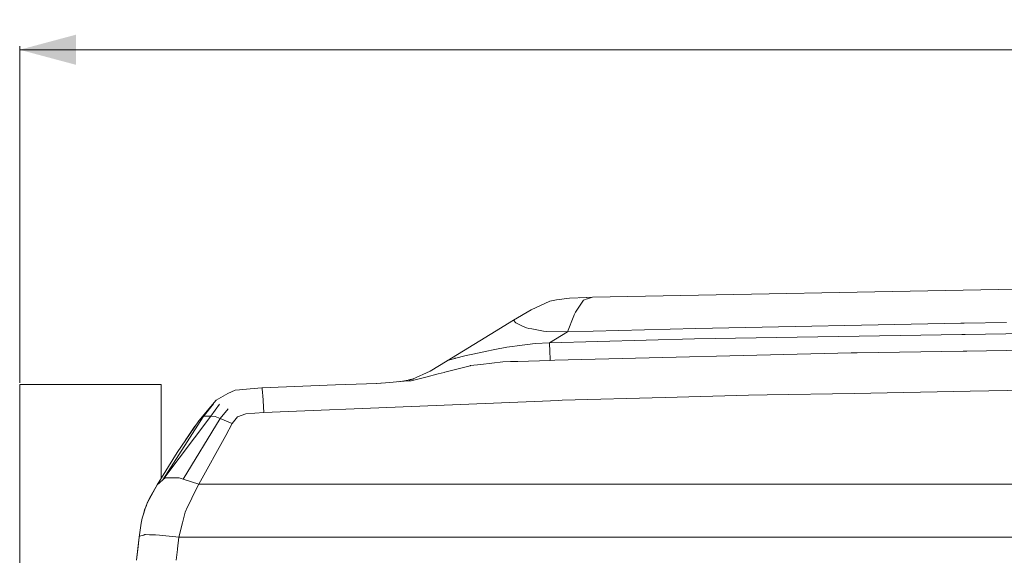
# Model space of a CAD drawing. Units: millimetres. Extents: x -1525 to 1857, y 191 to 3616.
# Drawn here: x -1266 to -391, y 3140 to 3616 of the extents above; entities that cross this region are included whole.
import ezdxf

# ---------------------------------------------------------------- set-up
doc = ezdxf.new("R2010")
doc.units = ezdxf.units.MM
doc.layers.add('1', color=7, linetype='Continuous', true_color=0xffffff)
doc.styles.add('blockfont', font='simplex.shx')
doc.dimstyles.get("Standard").update_dxf_attribs({"dimtxt": 0.18, "dimasz": 0.18, "dimexe": 0.18, "dimexo": 0.0625, "dimgap": 0.09, "dimtad": 0, "dimtih": 1, "dimtoh": 1, "dimdec": 4, "dimzin": 0, "dimdsep": 46, "dimtxsty": 'Standard', "dimcen": 0.09, "dimadec": 0, "dimazin": 0, "dimtfac": 1, "dimtdec": 4, "dimtofl": 0, "dimtmove": 0, "dimatfit": 3, "dimfxl": 1, "dimtolj": 1, "dimtzin": 0, "dimarcsym": 0})

# ---------------------------------------------------------------- blocks, each defined once
blk = doc.blocks.new('_U1')
at = {"layer": '1', "color": 18, "lineweight": 13}
for p, q in [((-1265.618026, 3293.450502), (-1265.618026, 3592.579939)), ((-1265.618026, 3589.404939), (-107.828694, 3589.404939)), ((1266.052306, 3589.404939), (108.262973, 3589.404939)), ((1266.052306, 3293.496755), (1266.052306, 3592.579939)), ((-103.116194, 3514.404939), (-128.116194, 3514.404939)), ((-128.116194, 3514.404939), (-128.116194, 3420.654939)), ((128.550473, 3514.404939), (103.550473, 3514.404939)), ((128.550473, 3420.654939), (128.550473, 3514.404939)), ((-128.116194, 3420.654939), (-103.116194, 3420.654939)), ((103.550473, 3420.654939), (128.550473, 3420.654939))]:
    blk.add_line(p, q, dxfattribs=at)
at = {"layer": '1', "color": 18, "lineweight": 70}
for points in [[(-1265.618026, 3589.404939), (-1215.618075, 3602.802399), (-1215.617977, 3576.00748)], [(1266.052306, 3589.404939), (1216.052355, 3576.00748), (1216.052256, 3602.802399)]]:
    blk.add_solid(points, dxfattribs=at)
at = {"layer": '1', "color": 18, "linetype": 'Continuous', "lineweight": 13, "char_height": 50, "attachment_point": 7, "line_spacing_factor": 0.903614, "style": 'blockfont'}
for s, insert in [('\\W1.3321;99.7', (-103.591194, 3550.509106)), ('\\W1.1591;2532', (-103.591194, 3428.634106))]:
    blk.add_mtext(s, dxfattribs=dict(at, insert=insert))

msp = doc.modelspace()

# ---------------------------------------------------------------- linework, layer by layer
at = {"layer": '1', "color": 18, "linetype": 'Continuous', "lineweight": 13}
for p, q in [((-757.059932, 3369.484581), (-380.87824, 3376.797594)), ((-794.9844, 3366.053261), (-811.450839, 3358.47608)), ((-789.053261, 3367.176689), (-794.9844, 3366.053261)), ((-789.053261, 3367.176689), (-777.579665, 3368.730463)), ((-762.344682, 3369.200063), (-777.579665, 3368.730463)), ((-757.059932, 3369.484581), (-768.560708, 3368.865408)), ((-765.170634, 3367.000021), (-767.50344, 3363.492645)), ((-765.170634, 3367.000021), (-761.84839, 3368.017591)), ((-761.84839, 3368.017591), (-761.436641, 3368.143953)), ((-757.059932, 3369.484581), (-761.436641, 3368.143953)), ((-827.223301, 3349.169172), (-811.450839, 3358.47608)), ((-772.227585, 3356.389917), (-767.505109, 3363.490022)), ((-767.50344, 3363.492645), (-767.505109, 3363.490022)), ((-827.223301, 3349.169172), (-848.008275, 3336.32461)), ((-826.724231, 3348.595537), (-827.223301, 3349.169172)), ((-825.581133, 3347.281612), (-826.724231, 3348.595537)), ((-779.198766, 3338.850893), (-773.608208, 3352.916397)), ((-773.608208, 3352.916397), (-773.226619, 3353.876508)), ((-772.227585, 3356.389917), (-773.226619, 3353.876508)), ((-825.231552, 3346.879638), (-825.581133, 3347.281612)), ((-825.055659, 3346.677459), (-825.231552, 3346.879638)), ((-825.055659, 3346.677459), (-819.173157, 3343.883671)), ((-819.173157, 3343.883671), (-815.694928, 3342.231668)), ((-813.492239, 3341.825165), (-815.694928, 3342.231668)), ((-810.887098, 3341.344274), (-813.492239, 3341.825165)), ((-800.617993, 3339.448847), (-810.887098, 3341.344274)), ((-798.051596, 3338.975109), (-800.617993, 3339.448847)), ((-665.289164, 3341.887392), (-779.198766, 3338.850893)), ((-430.033135, 3346.396006), (-665.289164, 3341.887392)), ((-427.026703, 3346.453623), (-430.033124, 3346.396006)), ((-389.64501, 3347.170032), (-427.026702, 3346.453623)), ((-886.230469, 3313.111461), (-848.008275, 3336.32461)), ((-779.198766, 3338.850893), (-798.051596, 3338.975109)), ((-795.134187, 3329.055227), (-779.198766, 3338.850893)), ((-795.134187, 3329.055227), (-666.383743, 3332.580484)), ((-429.158904, 3336.40347), (-666.383743, 3332.580484)), ((-426.151671, 3336.451933), (-429.158893, 3336.40347)), ((-327.319947, 3338.044651), (-426.151665, 3336.451933)), ((-852.410972, 3321.32212), (-843.883693, 3322.987951)), ((-843.883693, 3322.987951), (-833.263814, 3325.06267)), ((-828.288913, 3325.72142), (-833.263814, 3325.06267)), ((-828.288913, 3325.72142), (-823.925674, 3326.299108)), ((-807.820261, 3328.431762), (-823.925674, 3326.299108)), ((-807.820261, 3328.431762), (-795.134187, 3329.055227)), ((-794.814646, 3320.994295), (-795.134187, 3329.055227)), ((-328.630126, 3323.06929), (-424.859491, 3321.682297)), ((-885.800302, 3313.266672), (-886.230469, 3313.111461)), ((-883.830845, 3313.976682), (-885.800302, 3313.266672)), ((-879.179001, 3315.238155), (-883.830845, 3313.976682)), ((-878.985465, 3315.290607), (-879.179001, 3315.238155)), ((-878.985465, 3315.290607), (-878.287315, 3315.461553)), ((-870.426297, 3317.386068), (-878.287315, 3315.461553)), ((-866.329551, 3318.307079), (-870.426297, 3317.386068)), ((-856.283665, 3320.565618), (-866.329551, 3318.307079)), ((-856.283665, 3320.565618), (-852.410972, 3321.32212)), ((-794.516265, 3313.466705), (-823.490918, 3312.513984)), ((-794.814646, 3320.994295), (-794.582844, 3315.147318)), ((-794.516265, 3313.466705), (-794.582844, 3315.147318)), ((-790.608168, 3313.564457), (-794.516265, 3313.466705)), ((-527.463138, 3320.147432), (-790.608168, 3313.564457)), ((-522.184253, 3320.279516), (-527.463138, 3320.147432)), ((-427.867179, 3321.638946), (-522.184253, 3320.279516)), ((-424.8595, 3321.682297), (-427.867168, 3321.638946)), ((-886.230469, 3313.111461), (-901.324511, 3303.924717)), ((-865.557253, 3308.704056), (-888.255775, 3302.869953)), ((-865.557253, 3308.704056), (-865.253806, 3308.739341)), ((-865.253806, 3308.739341), (-856.228709, 3309.790529)), ((-856.228709, 3309.790529), (-836.531281, 3312.085069)), ((-836.531281, 3312.085069), (-829.978168, 3312.3006)), ((-829.978168, 3312.3006), (-823.490918, 3312.513984)), ((-915.941358, 3296.874441), (-929.041375, 3294.506499)), ((-920.037224, 3296.134077), (-916.400771, 3296.901992)), ((-906.134844, 3298.345245), (-918.004513, 3295.364298)), ((-901.324511, 3303.924717), (-916.788745, 3296.721268)), ((-905.021548, 3298.624672), (-906.134844, 3298.345245)), ((-905.021548, 3298.624672), (-894.1347, 3301.358856)), ((-888.622165, 3302.775778), (-894.1347, 3301.358856)), ((-888.622165, 3302.775778), (-888.255775, 3302.869953)), ((-1261.426628, 3291.863002), (-1265.618026, 3291.863002)), ((-1265.618026, 3122.868088), (-1265.618026, 3291.863002)), ((-1261.426628, 3291.863002), (-1265.618026, 3291.863002)), ((-1265.618026, 3122.868088), (-1265.618026, 3291.863002)), ((-1238.689601, 3291.863002), (-1261.426628, 3291.863002)), ((-1238.689601, 3291.863002), (-1261.426628, 3291.863002)), ((-1204.626024, 3291.863002), (-1238.689601, 3291.863002)), ((-1204.626024, 3291.863002), (-1238.689601, 3291.863002)), ((-1170.050323, 3291.863002), (-1204.626024, 3291.863002)), ((-1170.050323, 3291.863002), (-1204.626024, 3291.863002)), ((-1170.050323, 3291.863002), (-1145.940721, 3291.863002)), ((-1170.050323, 3291.863002), (-1145.940721, 3291.863002)), ((-1145.940721, 3291.863002), (-1139.951169, 3291.863002)), ((-1145.940721, 3291.863002), (-1139.951169, 3291.863002)), ((-1139.951169, 3208.720003), (-1139.951169, 3291.863002)), ((-1139.951169, 3208.720003), (-1139.951169, 3291.863002)), ((-1070.475996, 3287.223257), (-1074.217021, 3286.859668)), ((-1070.475996, 3287.223257), (-1067.655742, 3287.497677)), ((-1067.655742, 3287.497677), (-1050.609052, 3289.155401)), ((-1050.609052, 3289.155401), (-985.287845, 3291.612781)), ((-1050.33797, 3288.730062), (-1050.609052, 3289.155401)), ((-1049.945772, 3284.354366), (-1050.33797, 3288.730062)), ((-985.287845, 3291.612781), (-948.438525, 3292.999185)), ((-948.893087, 3292.982083), (-937.03419, 3293.885387)), ((-948.438525, 3292.999185), (-937.03419, 3293.885387)), ((-928.087592, 3294.580616), (-937.03419, 3293.885387)), ((-920.087636, 3295.202411), (-928.087592, 3294.580616)), ((-920.087636, 3295.202411), (-918.004513, 3295.364298)), ((-421.738402, 3286.008049), (-333.78312, 3287.604965)), ((-1091.152608, 3278.218187), (-1096.061647, 3272.346653)), ((-1088.988006, 3279.32278), (-1091.152608, 3278.218187)), ((-1088.988006, 3279.32278), (-1080.952823, 3284.048237)), ((-1074.217021, 3286.859668), (-1080.952823, 3284.048237)), ((-1049.793184, 3282.651104), (-1049.945772, 3284.354366)), ((-1049.508512, 3277.416385), (-1049.793184, 3282.651104)), ((-692.457075, 3280.458102), (-783.886731, 3278.012909)), ((-618.543029, 3282.434858), (-692.457057, 3280.458102)), ((-618.543029, 3282.434858), (-602.045609, 3282.734386)), ((-602.045592, 3282.734387), (-524.625719, 3284.140028)), ((-524.625719, 3284.140028), (-421.738408, 3286.008049)), ((-1106.541097, 3259.81275), (-1096.061647, 3272.346653)), ((-1102.714956, 3263.288893), (-1093.692005, 3274.821914)), ((-1102.714956, 3263.288893), (-1093.692005, 3274.821914)), ((-1096.064508, 3263.781704), (-1088.319004, 3274.489082)), ((-1096.064508, 3263.781704), (-1088.319004, 3274.489082)), ((-1087.627113, 3261.893429), (-1080.671489, 3270.392097)), ((-1087.627113, 3261.893429), (-1080.671489, 3270.392097)), ((-1049.508512, 3277.416385), (-1048.954904, 3267.239012)), ((-1048.954904, 3267.239012), (-917.903721, 3272.565759)), ((-917.903721, 3272.565759), (-786.865354, 3277.891792)), ((-783.886731, 3278.012909), (-786.865354, 3277.891792)), ((-1138.630569, 3207.241215), (-1096.064508, 3263.781704)), ((-1138.630569, 3207.241215), (-1096.064508, 3263.781704)), ((-1138.630569, 3207.241215), (-1102.714956, 3263.288893)), ((-1138.630569, 3207.241215), (-1102.714956, 3263.288893)), ((-1120.338619, 3207.76359), (-1087.627113, 3261.893429)), ((-1120.338619, 3207.76359), (-1087.627113, 3261.893429)), ((-1106.541097, 3259.81275), (-1102.714956, 3263.288893)), ((-1102.714956, 3263.288893), (-1102.037132, 3263.904966)), ((-1096.064508, 3263.781704), (-1102.037132, 3263.904966)), ((-1096.064508, 3263.781704), (-1092.02522, 3263.698496)), ((-1092.02522, 3263.698496), (-1087.627113, 3261.893429)), ((-1087.627113, 3261.893429), (-1076.857507, 3257.47291)), ((-1076.857507, 3257.47291), (-1072.10511, 3263.137497)), ((-1064.88508, 3266.044773), (-1072.10511, 3263.137497)), ((-1064.88508, 3266.044773), (-1056.930244, 3266.641058)), ((-1056.930244, 3266.641058), (-1048.954904, 3267.239012)), ((-1125.743806, 3231.708921), (-1106.541097, 3259.81275)), ((-1109.971225, 3255.010761), (-1125.743806, 3231.708921)), ((-1109.991968, 3254.981674), (-1116.714418, 3245.188154)), ((-1109.971225, 3255.010761), (-1109.991968, 3254.981674)), ((-1109.971225, 3255.010761), (-1106.541097, 3259.81275)), ((-1082.730711, 3246.812261), (-1076.857507, 3257.47291)), ((-1118.110999, 3242.985354), (-1116.714418, 3245.188154)), ((-1106.693923, 3203.31756), (-1082.730711, 3246.812261)), ((-1143.609226, 3202.800907), (-1125.743806, 3231.708921)), ((-1136.420667, 3209.211982), (-1138.630569, 3207.241215)), ((-1131.208599, 3209.110893), (-1136.420667, 3209.211982)), ((-1131.208599, 3209.110893), (-1136.420667, 3209.211982)), ((-1124.046981, 3208.971895), (-1131.208599, 3209.110893)), ((-1124.046981, 3208.971895), (-1131.208599, 3209.110893)), ((-1120.338619, 3207.76359), (-1124.046981, 3208.971895)), ((-1152.516305, 3186.563886), (-1143.609226, 3202.800907)), ((-1143.609226, 3202.800907), (-1150.295198, 3190.981544)), ((-1143.609226, 3202.800907), (-1138.630569, 3207.241215)), ((-1106.693923, 3203.31756), (-1120.338619, 3207.76359)), ((-1107.979715, 3200.715698), (-1117.418468, 3181.192077)), ((-1107.979715, 3200.715698), (-1106.693923, 3203.31756)), ((-80.028714, 3203.31756), (-1106.693923, 3203.31756)), ((-1152.516305, 3186.563886), (-1150.295198, 3190.981544)), ((-1154.931009, 3180.683054), (-1153.181011, 3184.570687)), ((-1154.414833, 3180.870928), (-1152.516305, 3186.563886)), ((-1156.989276, 3173.150934), (-1154.524267, 3180.543102)), ((-1155.548638, 3177.471176), (-1154.931247, 3180.682577)), ((-1154.931247, 3180.682577), (-1154.931009, 3180.683054)), ((-1154.524267, 3180.543102), (-1154.414833, 3180.870928)), ((-1118.691146, 3178.559459), (-1121.114194, 3168.977417)), ((-1117.672861, 3180.665649), (-1118.691146, 3178.559459)), ((-1117.672861, 3180.665649), (-1117.418468, 3181.192077)), ((-1159.619987, 3156.293787), (-1157.646596, 3168.939031)), ((-1156.989276, 3173.150934), (-1157.646596, 3168.939031)), ((-1124.321401, 3156.293787), (-1121.114194, 3168.977417)), ((-1160.804451, 3145.268596), (-1159.619987, 3156.293787)), ((-1159.619987, 3156.293787), (-1160.702169, 3146.221079)), ((-1159.360349, 3157.151855), (-1159.619987, 3156.293787)), ((-1157.019556, 3157.831587), (-1159.360349, 3157.151855)), ((-1157.019556, 3157.831587), (-1155.9636, 3158.138193)), ((-1155.515325, 3158.268381), (-1155.9636, 3158.138193)), ((-1154.378355, 3158.598579), (-1155.51531, 3158.268385)), ((-1153.968912, 3158.587352), (-1154.378355, 3158.598579)), ((-1150.378883, 3158.488907), (-1153.96883, 3158.587349)), ((-1150.378883, 3158.488907), (-1149.942179, 3158.476928)), ((-1149.94217, 3158.476928), (-1145.007074, 3158.341564)), ((-1145.007074, 3158.341564), (-1141.607225, 3158.248581)), ((-1138.810813, 3157.932199), (-1141.607225, 3158.248581)), ((-1138.810813, 3157.932199), (-1126.85889, 3156.580604)), ((-1126.85889, 3156.580604), (-1124.321401, 3156.293787)), ((-1125.470102, 3146.086134), (-1124.321401, 3156.293787)), ((-75.914662, 3156.293787), (-1124.321401, 3156.293787)), ((-1161.800086, 3136.000074), (-1160.702169, 3146.221079)), ((-1161.800086, 3136.000074), (-1160.804451, 3145.268596)), ((-1126.604974, 3136.000074), (-1125.562131, 3145.268596)), ((-1125.470102, 3146.086134), (-1125.562131, 3145.268596))]:
    msp.add_line(p, q, dxfattribs=at)

# ---------------------------------------------------------------- dimensions: what is measured, and where the dimension line sits
dim = msp.add_linear_dim(base=(1266.052306, 3589.404939), p1=(-1265.618026, 3291.863002), p2=(1266.052306, 3291.909255), text='<>\\P[\\C18;\\H50.00;\\Fsimplex.shx;2532\\Fsimplex.shx;\\H50.00;\\C18; ]', dimstyle='Standard', override={"dimtxt": 50, "dimasz": 50, "dimexe": 3.175, "dimexo": 1.5875, "dimgap": 1.5875, "dimtih": 1, "dimtoh": 1, "dimdec": 1, "dimlfac": 0.03937, "dimdsep": 46, "dimlunit": 2, "dimtxsty": 'blockfont', "dimsah": 1, "dimse1": 0, "dimse2": 0, "dimsd1": 0, "dimsd2": 0, "dimclrd": 18, "dimclre": 18, "dimclrt": 18, "dimtol": 0, "dimtm": -0.1, "dimtfac": 1, "dimtdec": 2, "dimtofl": 1, "dimtmove": 0, "dimlwd": 13, "dimlwe": 13}, dxfattribs=at)
dim.commit()
dim.dimension.update_dxf_attribs({"geometry": '_U1', "text_midpoint": (0.21714, 3589.404939), "dimtype": 160})

doc.saveas('drawing.dxf')
